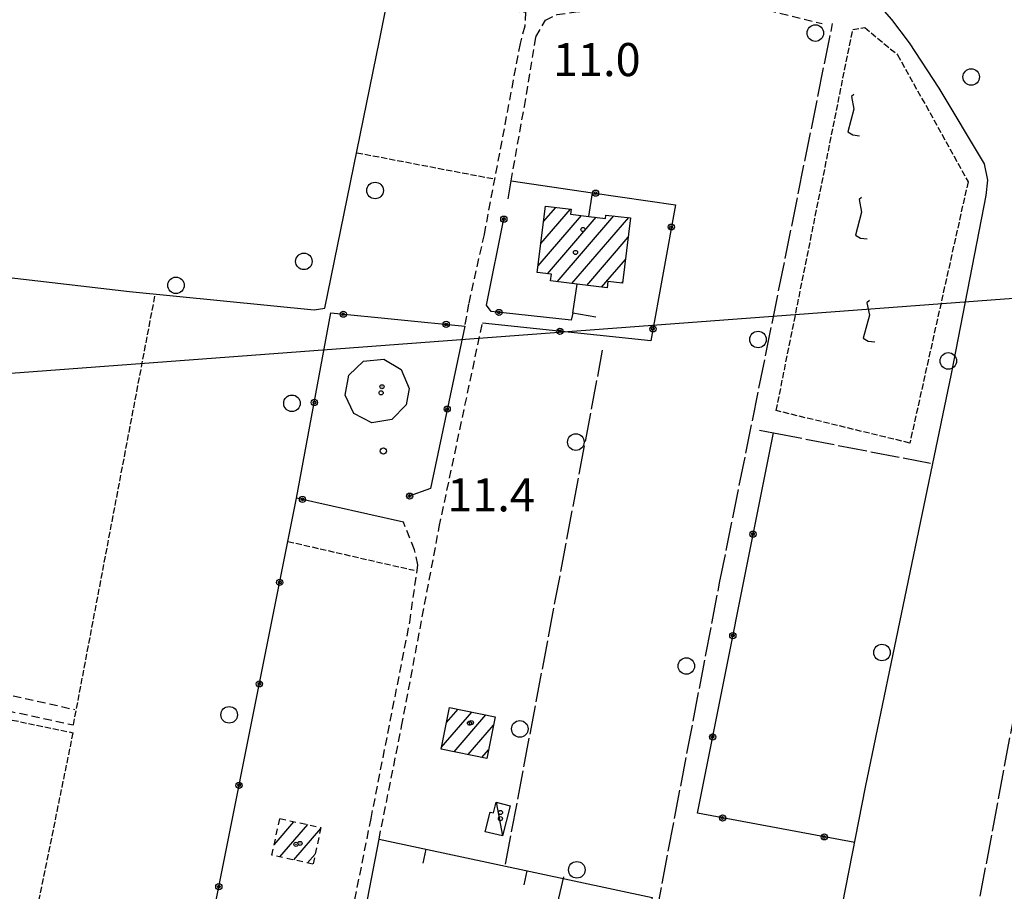
# Model space of a CAD drawing. Extents: x 1737404 to 1741714, y 5042816 to 5045945.
# Drawn here: x 1737815 to 1738053, y 5044134 to 5044345 of the extents above; entities that cross this region are included whole.
import ezdxf

# ---------------------------------------------------------------- set-up
doc = ezdxf.new("R2010")
doc.units = 0
for name, pattern in [('C', [10, 5, 5]), ('L17', [8, 7, -1]), ('L5', [2, 1.5, -0.5]), ('L6', [2.5, 1.5, -1]), ('L7', [3, 2, -1])]:
    doc.linetypes.add(name, pattern=pattern)
for name, color, linetype in [('11B2', 1, 'C'), ('11D4', 1, 'C'), ('16A1', 1, 'C'), ('17A1', 1, 'C'), ('17C3', 1, 'C'), ('17G7', 1, 'C'), ('19A1', 1, 'C'), ('19B2', 1, 'C'), ('1A1', 4, 'C'), ('1AJ36', 1, 'C'), ('1C3', 1, 'C'), ('1G7', 4, 'L6'), ('1U21', 1, 'C'), ('21I9', 1, 'C'), ('2J10', 2, 'L7'), ('3A1', 1, 'C'), ('3B2', 1, 'C'), ('4B2', 3, 'C'), ('4E5', 2, 'L17'), ('5A1', 2, 'L5'), ('5F6', 1, 'C'), ('5I9', 2, 'L5'), ('A4B2', 1, 'C')]:
    doc.layers.add(name, color=color, linetype=linetype)

# ---------------------------------------------------------------- blocks, each defined once
blk = doc.blocks.new('5F6')
at = {"layer": '5F6'}
blk.add_circle((0, 0), 2, dxfattribs=at)
blk = doc.blocks.new('11D4')
at = {"layer": '11D4'}
for radius in [0.5, 0.01]:
    blk.add_circle((0, 0), radius, dxfattribs=at)
blk = doc.blocks.new('1AJ36')
at = {"layer": '1AJ36'}
for radius in [0.5, 0.01]:
    blk.add_circle((0, 0), radius, dxfattribs=at)
blk = doc.blocks.new('11B2')
at = {"layer": '11B2'}
blk.add_circle((0, 0), 0.75, dxfattribs=at)
blk = doc.blocks.new('19B2')
at = {"layer": '19B2'}
for centre, radius in [((0, 0), 0.75), ((0, -0.02417), 0.32738)]:
    blk.add_circle(centre, radius, dxfattribs=at)
blk = doc.blocks.new('19A1')
at = {"layer": '19A1'}
blk.add_line((0, 0), (0, 3.50512), dxfattribs=at)
blk = doc.blocks.new('21I9')
at = {"layer": '21I9'}
for p, q in [((-1.31112, 10.00043), (-1.90323, 9.47621)), ((-1.90323, 9.47621), (-1.31112, 6.45189)), ((-1.31112, 6.45189), (-2.79141, 0.92746)), ((-2.79141, 0.92746), (-1.60717, 0.20162)), ((-1.60717, 0.20162), (0, 0))]:
    blk.add_line(p, q, dxfattribs=at)

msp = doc.modelspace()

# ---------------------------------------------------------------- linework, layer by layer
at = {"layer": '16A1'}
msp.add_line((1737543.34447, 5044239.02957), (1740793.79305, 5044482.41906), dxfattribs=at)
at = {"layer": '17A1'}
for p, q in [((1737940.28515, 5044285.20736, -3333), (1737950.73519, 5044297.34902, -3333)), ((1737940.93057, 5044290.5567, -3333), (1737948.10914, 5044298.89733, -3333)), ((1737941.57698, 5044295.90612, -3333), (1737944.52277, 5044299.32877, -3333)), ((1737942.57439, 5044283.26879, -3333), (1737954.32256, 5044296.91765, -3333)), ((1737944.87199, 5044281.33888, -3333), (1737958.55751, 5044297.23978, -3333)), ((1737948.45844, 5044280.90644, -3333), (1737962.19285, 5044296.86415, -3333)), ((1737952.04482, 5044280.475, -3333), (1737962.04925, 5044292.09893, -3333)), ((1737955.63127, 5044280.04256, -3333), (1737961.40022, 5044286.74429, -3333)), ((1737960.44936, 5044281.04114, -3333), (1737960.75012, 5044281.39059, -3333)), ((1737916.88111, 5044168.69784, -3333), (1737924.28488, 5044177.299, -3333)), ((1737918.12444, 5044174.74079, -3333), (1737920.92077, 5044177.98978, -3333)), ((1737919.9832, 5044167.70264, -3333), (1737927.64799, 5044176.60815, -3333)), ((1737923.34546, 5044167.00972, -3333), (1737929.50183, 5044174.16264, -3333)), ((1737926.70865, 5044166.31787, -3333), (1737928.26688, 5044168.12834, -3333))]:
    msp.add_line(p, q, dxfattribs=at)
at = {"layer": '17C3'}
msp.add_line((1737930.12245, 5044155.48106, -3333), (1737931.64915, 5044147.33297, -3333), dxfattribs=at)
at = {"layer": '17G7'}
for p, q in [((1737876.45746, 5044145.23516, -3333), (1737881.24379, 5044150.79628, -3333)), ((1737877.79027, 5044151.38208, -3333), (1737877.90737, 5044151.51921, -3333)), ((1737877.86662, 5044142.27298, -3333), (1737884.58114, 5044150.07442, -3333)), ((1737881.20297, 5044141.55105, -3333), (1737887.71176, 5044149.11344, -3333)), ((1737884.5394, 5044140.82811, -3333), (1737886.37994, 5044142.96659, -3333))]:
    msp.add_line(p, q, dxfattribs=at)
at = {"layer": '1A1'}
for points in [[(1737962.62243, 5044296.8191, 15.38), (1737960.7034, 5044281.01002, 15.38), (1737957.15337, 5044281.43817, 15.38), (1737956.97311, 5044279.8813, 15.38), (1737949.71525, 5044280.75586, 15.38), (1737943.2791, 5044281.53149, 15.38), (1737943.47907, 5044283.16004, 15.38), (1737940.087, 5044283.56792, 15.38), (1737942.02626, 5044299.62922, 15.38), (1737948.24778, 5044298.88063, 15.38), (1737948.09598, 5044297.66686, 15.38), (1737952.57086, 5044297.12846, 15.38), (1737956.571, 5044296.64878, 15.38), (1737956.66856, 5044297.43529, 15.38), (1737962.62243, 5044296.8191, 15.38)], [(1737918.87865, 5044178.40949, 16.66), (1737929.907, 5044176.14451, 16.66), (1737927.84839, 5044166.0833, 16.66), (1737916.81146, 5044168.35567, 16.66), (1737918.87865, 5044178.40949, 16.66)]]:
    msp.add_polyline3d(points, close=True, dxfattribs=at)
at = {"layer": '1C3'}
msp.add_polyline3d([(1737931.64915, 5044147.33297, 13.512), (1737927.50434, 5044148.37846, 13.512), (1737928.70882, 5044153.11882, 13.512), (1737929.4834, 5044152.92611, 13.512), (1737930.12245, 5044155.48106, 13.512), (1737933.48379, 5044154.63965, 13.512), (1737931.64915, 5044147.33297, 13.512)], close=True, dxfattribs=at)
at = {"layer": '1G7'}
msp.add_polyline3d([(1737875.90742, 5044142.6969, 16.487), (1737877.8238, 5044151.53702, 16.487), (1737887.77075, 5044149.38361, 16.487), (1737885.85437, 5044140.54349, 16.487), (1737875.90742, 5044142.6969, 16.487)], close=True, dxfattribs=at)
at = {"layer": '1U21'}
msp.add_polyline3d([(1737909.11399, 5044255.56696, 42.603), (1737908.37448, 5044251.62157, 42.603), (1737904.94262, 5044248.07428, 42.603), (1737900.11403, 5044247.26947, 42.603), (1737895.74565, 5044249.51968, 42.603), (1737893.5979, 5044253.93482, 42.603), (1737894.48977, 5044258.76509, 42.603), (1737898.09478, 5044262.10272, 42.603), (1737903.00774, 5044262.61099, 42.603), (1737907.20731, 5044260.09743, 42.603), (1737909.11399, 5044255.56696, 42.603)], close=True, dxfattribs=at)
at = {"layer": '2J10'}
msp.add_line((1737731.3477, 5044199.43597, 11.06), (1737828.29214, 5044177.91344, 11.04), dxfattribs=at)
for points in [[(1737933.72806, 5044305.71887, 11.17), (1737936.94939, 5044323.68931, 11.36), (1737939.75859, 5044340.58793, 11.12), (1737942.02918, 5044344.57677, 11.12), (1737944.8733, 5044345.942, 11.12), (1737949.39797, 5044346.61375, 11.14), (1737954.2293, 5044347.07379, 11.14), (1737960.24495, 5044348.65945, 11.14), (1737965.43364, 5044350.52115, 11.14), (1737969.83547, 5044352.00302, 11.14), (1737974.6541, 5044351.68191, 11.14), (1737980.42694, 5044350.75131, 11.1), (1737992.91103, 5044347.67474, 11.06), (1738008.93357, 5044343.78908, 11.06)], [(1737924.81991, 5044347.57029, 11.14), (1737937.24448, 5044346.53406, 11.04), (1737937.05809, 5044343.17061, 11.08), (1737935.93088, 5044338.96553, 11.12), (1737927.20577, 5044292.79226, 11.56), (1737923.45161, 5044275.96428, 11.6), (1737922.5277, 5044270.61113, 11.71)], [(1737901.8221, 5044146.60388, 11.81), (1737907.2825, 5044173.81967, 11.76), (1737916.38454, 5044222.08498, 11.5), (1737926.79405, 5044271.2906, 11.17)], [(1737886.43871, 5044087.6443, 11.458), (1737889.52442, 5044099.59153, 11.7), (1737899.88664, 5044151.53233, 11.58), (1737909.24206, 5044199.02537, 11.64), (1737911.20999, 5044212.92267, 11.68), (1737910.37524, 5044216.53056, 11.68), (1737907.71001, 5044223.24959, 12.07)], [(1737750.88412, 5044146.54496, 11.75), (1737748.32212, 5044148.43, 11.75), (1737750.42291, 5044157.61987, 11.97), (1737756.2123, 5044189.64278, 11.09), (1737827.94357, 5044174.19789, 11)]]:
    msp.add_polyline3d(points, dxfattribs=at)
at = {"layer": '3A1'}
msp.add_line((1737936.96812, 5044096.70771, 11.426), (1737946.50831, 5044137.43439, 11.264), dxfattribs=at)
msp.add_polyline3d([(1737889.81401, 5044084.31288, 11.49), (1737889.94989, 5044085.01602, 11.501), (1737890.08501, 5044085.71609, 11.512), (1737901.8221, 5044146.60388, 11.81), (1737967.8779, 5044132.46486, 11.236), (1737955.52019, 5044071.07928, 11.5)], dxfattribs=at)
at = {"layer": '3B2'}
for p, q in [((1737952.57086, 5044297.12846, 10.767), (1737953.39417, 5044302.87421, 10.809)), ((1737948.64788, 5044273.76937, 10.863), (1737949.71525, 5044280.75586, 10.78))]:
    msp.add_line(p, q, dxfattribs=at)
for points in [[(1737933.01484, 5044301.42245, 11.241), (1737933.72806, 5044305.71887, 11.17), (1737953.39417, 5044302.87421, 10.809), (1737973.44836, 5044299.97638, 10.892), (1737967.53606, 5044267.09075, 10.846), (1737926.79405, 5044271.2906, 11.17)], [(1737954.19035, 5044272.7814, 10.813), (1737948.64788, 5044273.76937, 10.863), (1737948.29906, 5044272.03942, 10.885), (1737928.94155, 5044274.11094, 11.186), (1737927.81177, 5044275.69908, 11.331), (1737932.08769, 5044296.9696, 11.322)], [(1737907.71001, 5044223.24959, 12.07), (1737881.86143, 5044229.02696, 11.214), (1737890.1999, 5044273.78833, 10.685), (1737922.5277, 5044270.61113, 11.71), (1737914.25813, 5044231.33141, 11.492), (1737908.88728, 5044229.39791, 11.596)], [(1738016.82946, 5044145.73941, 9.996), (1737978.76987, 5044152.84785, 11.028), (1737997.14127, 5044244.82717, 10.703)], [(1737884.29922, 5044084.73031, 12.04), (1737854.41105, 5044091.60821, 11.815), (1737854.6333, 5044092.72497, 11.811), (1737881.86143, 5044229.02696, 11.214)]]:
    msp.add_polyline3d(points, dxfattribs=at)
at = {"layer": '4B2'}
for points in [[(1737750.7364, 5044291.86328, 10.83), (1737765.32256, 5044287.9142, 10.65), (1737781.96171, 5044285.83771, 10.53), (1737803.99582, 5044283.29672, 10.49), (1737841.49473, 5044278.97439, 10.57), (1737886.09998, 5044274.54234, 10.61), (1737888.73243, 5044274.97111, 10.61), (1737901.97069, 5044339.6618, 10.65), (1737917.09894, 5044415.52629, 10.59), (1737928.17121, 5044469.80782, 10.65), (1737940.77894, 5044537.47995, 10.51)], [(1738000.44006, 5044062.13783, 10.03), (1738019.44918, 5044159.10188, 9.99), (1738040.19384, 5044259.04301, 10.29), (1738048.56103, 5044302.16196, 10.57), (1738049.00375, 5044305.86551, 10.51), (1738048.20601, 5044309.8362, 10.51), (1738037.24671, 5044328.12073, 10.57), (1738030.06373, 5044339.08447, 10.57), (1738025.81947, 5044344.71252, 10.57), (1738022.22341, 5044348.79558, 10.55), (1738020.48567, 5044353.1592, 10.55), (1738020.96401, 5044360.16376, 10.97), (1738023.27266, 5044374.11769, 10.99), (1738028.93991, 5044402.64169, 10.97), (1738030.39111, 5044406.69854, 10.97), (1738032.07638, 5044410.9775, 10.87), (1738035.86655, 5044415.60562, 10.71)]]:
    msp.add_polyline3d(points, dxfattribs=at)
at = {"layer": '4E5'}
for p, q in [((1738032.44835, 5044054.134, 11.608), (1738075.75039, 5044285.48381, 10.887)), ((1737932.39656, 5044140.49842, 11.177), (1737955.87828, 5044264.78378, 10.858))]:
    msp.add_line(p, q, dxfattribs=at)
for points in [[(1737958.22993, 5044072.96694, 11.501), (1737984.15811, 5044208.53695, 10.656), (1738011.47347, 5044343.7797, 10.989)], [(1737993.8257, 5044245.47244, 10.741), (1737997.14127, 5044244.82717, 10.703), (1738035.14328, 5044237.45673, 10.232)]]:
    msp.add_polyline3d(points, dxfattribs=at)
at = {"layer": '5A1'}
for p, q in [((1737896.41636, 5044312.54928, 10.96), (1737929.73549, 5044306.1911, 11.08)), ((1737827.94357, 5044174.19789, 11.16), (1737847.73853, 5044278.35684, 11.04)), ((1737879.77061, 5044218.55218, 11.19), (1737910.29102, 5044211.58828, 11.41))]:
    msp.add_line(p, q, dxfattribs=at)
at = {"layer": '5I9'}
for points in [[(1738019.25657, 5044342.78803, 11.15), (1738027.17495, 5044336.23971, 11.19), (1738044.20267, 5044305.5371, 11.25), (1738030.13099, 5044242.34634, 10.95), (1737997.83784, 5044250.17634, 11.15), (1738016.344, 5044342.35032, 11.23), (1738019.25657, 5044342.78803, 11.15)], [(1737789.97465, 5044158.94876, 11.52), (1737793.59472, 5044179.45611, 11.52), (1737827.81809, 5044172.31118, 11.43), (1737813.51035, 5044102.33476, 11.33), (1737789.92508, 5044107.81931, 11.52), (1737795.57437, 5044137.73581, 11.48), (1737787.94216, 5044139.63232, 11.48), (1737791.73112, 5044158.40637, 11.48), (1737789.97465, 5044158.94876, 11.52)]]:
    msp.add_polyline3d(points, close=True, dxfattribs=at)
at = {"layer": 'A4B2', "flags": 128}
for points in [[(1737750.7364, 5044291.86328), (1737765.32256, 5044287.9142), (1737781.96171, 5044285.83771), (1737803.99582, 5044283.29672), (1737841.49473, 5044278.97439), (1737886.09998, 5044274.54234), (1737888.73243, 5044274.97111), (1737901.97069, 5044339.6618), (1737917.09894, 5044415.52629), (1737928.17121, 5044469.80782), (1737940.77894, 5044537.47995)], [(1738000.44006, 5044062.13783), (1738019.44918, 5044159.10188), (1738040.19384, 5044259.04301), (1738048.56103, 5044302.16196), (1738049.00375, 5044305.86551), (1738048.20601, 5044309.8362), (1738037.24671, 5044328.12073), (1738030.06373, 5044339.08447), (1738025.81947, 5044344.71252), (1738022.22341, 5044348.79558), (1738020.48567, 5044353.1592), (1738020.96401, 5044360.16376), (1738023.27266, 5044374.11769), (1738028.93991, 5044402.64169), (1738030.39111, 5044406.69854), (1738032.07638, 5044410.9775), (1738035.86655, 5044415.60562), (1738038.79069, 5044417.05407)]]:
    msp.add_lwpolyline(points, dxfattribs=at)

# ---------------------------------------------------------------- block references
at = {"layer": '11B2'}
msp.add_blockref('11B2', (1737902.88488, 5044240.3989, 11.35), dxfattribs=at)
at = {"layer": '11D4'}
for p in [(1737951.11353, 5044293.98374, 15.38), (1737902.32317, 5044254.48987, 42.603), (1737923.68346, 5044174.6165, 16.66), (1737931.16378, 5044151.51157, 13.512), (1737882.72253, 5044145.5388, 16.487)]:
    msp.add_blockref('11D4', p, dxfattribs=at)
at = {"layer": '19A1'}
for p, rotation in [((1737913.13085, 5044144.18339, -3333), 167.912), ((1737937.57779, 5044138.95089, -3333), 167.922)]:
    msp.add_blockref('19A1', p, dxfattribs=dict(at, rotation=rotation))
at = {"layer": '19B2'}
for p, rotation in [((1737954.16164, 5044302.7632, -3333), 351.7819999999999), ((1737931.98743, 5044296.47371, -3333), 78.632), ((1737972.47275, 5044294.55016, -3333), 259.802), ((1737893.17111, 5044273.49636, -3333), 354.3920000000001), ((1737930.79253, 5044273.91359, -3333), 173.892), ((1737918.05216, 5044271.0512, -3333), 354.382), ((1737945.55059, 5044269.3566, -3333), 174.112), ((1737968.04853, 5044269.9431, -3333), 259.802), ((1737886.1675, 5044252.14495, -3333), 79.452), ((1737918.30377, 5044250.54791, -3333), 258.102), ((1737883.3107, 5044228.70325, -3333), 167.402), ((1737909.2115, 5044229.51445, -3333), 199.802), ((1737992.2439, 5044220.31104, -3333), 258.712), ((1737877.78762, 5044208.63302, -3333), 78.702), ((1737987.3476, 5044195.79399, -3333), 258.702), ((1737872.89025, 5044184.11693, -3333), 78.702), ((1737982.4503, 5044171.27686, -3333), 258.702), ((1737867.99295, 5044159.59984, -3333), 78.702), ((1737984.87125, 5044151.70818, -3333), 349.422), ((1738009.4476, 5044147.11816, -3333), 349.422), ((1737863.09557, 5044135.08375, -3333), 78.71199999999999)]:
    msp.add_blockref('19B2', p, dxfattribs=dict(at, rotation=rotation))
at = {"layer": '1AJ36'}
for p in [(1737949.32005, 5044288.43109, 10.71), (1737902.53432, 5044255.95579, 11.524), (1737924.12939, 5044174.72811, 10.92), (1737931.18493, 5044153.01039, 10.988), (1737881.75236, 5044145.31673, 11.559)]:
    msp.add_blockref('1AJ36', p, dxfattribs=at)
at = {"layer": '21I9'}
for p in [(1738017.93175, 5044316.64603, -3333), (1738019.79857, 5044291.71476, -3333), (1738021.66538, 5044266.7835, -3333)]:
    msp.add_blockref('21I9', p, dxfattribs=at)
at = {"layer": '5F6'}
for p in [(1738007.29873, 5044341.46142, 11.01), (1738044.97058, 5044330.85319, 10.81), (1737900.86163, 5044303.4063, 10.67), (1737883.65585, 5044286.26405, 10.89), (1737852.73371, 5044280.48584, 11.01), (1737993.4391, 5044267.37664, 12.96), (1738039.43332, 5044262.19516, 10.77), (1737880.77106, 5044251.95949, 11.01), (1737949.39302, 5044242.57663, 11.01), (1738023.40142, 5044191.70035, 10.77), (1737976.11259, 5044188.43026, 12.96), (1737865.59438, 5044176.63299, 11.01), (1737935.85259, 5044173.22818, 11.01), (1737949.63088, 5044139.1524, 12.96)]:
    msp.add_blockref('5F6', p, dxfattribs=at)

# ---------------------------------------------------------------- texts
at = {"layer": '11B2'}
for s, p in [('11.0                                   ', (1737943.86475, 5044331.05853)), ('11.4                                   ', (1737918.30573, 5044225.82503))]:
    msp.add_text(s, height=8, dxfattribs=at).set_placement(p)

doc.saveas('drawing.dxf')
